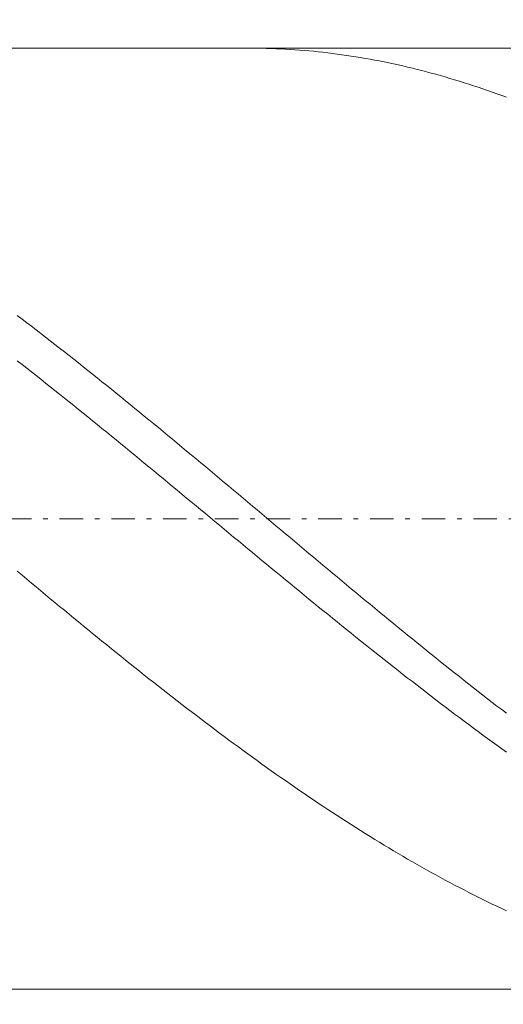
# Model space of a CAD drawing. Units: millimetres. Extents: x -135 to 143, y -100 to 100.
# Drawn here: x -58 to -48, y -10 to 11 of the extents above; entities that cross this region are included whole.
import ezdxf

# ---------------------------------------------------------------- set-up
doc = ezdxf.new("R2010")
doc.units = ezdxf.units.MM
doc.header["$MEASUREMENT"] = 0
doc.linetypes.add('DASHDOT', pattern=[1, 0.5, -0.25, 0, -0.25])
doc.layers.get('0').update_dxf_attribs({"lineweight": 0})
doc.layers.add('Bemassung', color=7, linetype='Continuous', lineweight=0)
doc.layers.add('Geo', color=7, linetype='Continuous', lineweight=0)
doc.styles.get("Standard").update_dxf_attribs({"font": 'Arial'})
doc.dimstyles.new('BEM-ISBE', dxfattribs={"dimtxt": 2.5, "dimasz": 2.5, "dimexe": 1.25, "dimexo": 0.625, "dimtad": 1, "dimdec": 3, "dimzin": 0, "dimdsep": 46, "dimtxsty": 'Standard', "dimblk": 'VDDIM_DEFAULT', "dimcen": 0.09, "dimadec": 3, "dimazin": 0, "dimtol": 1, "dimtm": 1e-09, "dimtfac": 0.5, "dimtdec": 3, "dimtmove": 0, "dimatfit": 3, "dimfxl": 1, "dimtolj": 1, "dimtzin": 0, "dimarcsym": 0})

# ---------------------------------------------------------------- blocks, each defined once
blk = doc.blocks.new('VDDIM_DEFAULT')
at = {"linetype": 'Continuous'}
blk.add_hatch(color=0, dxfattribs=at).paths.add_polyline_path([(0, 0), (-1, -0.1665), (-1, 0.1665)], flags=0)
at = {"color": 0, "linetype": 'Continuous'}
blk.add_lwpolyline([(0, 0), (-1, -0.1665), (-1, 0.1665), (0, 0)], dxfattribs=at)
blk = doc.blocks.new('*D5')
at = {"layer": 'Bemassung', "color": 0, "lineweight": -2}
for p, q in [((-71.653, -16.275), (-71.653, 37.725)), ((8.347, 10.225), (8.347, 20.725)), ((-71.653, 18.725), (8.347, 18.725))]:
    blk.add_line(p, q, dxfattribs=at)
at = {"layer": 'Bemassung', "color": 0}
for p in [(8.347, 10.225), (-71.653, -16.275)]:
    blk.add_point(p, dxfattribs=at)
at = {"layer": 'Bemassung', "color": 0, "lineweight": -2, "xscale": 2.5, "yscale": 2.5, "zscale": 2.5, "rotation": 180}
blk.add_blockref('VDDIM_DEFAULT', (-71.653, 18.725), dxfattribs=at)
at = {"layer": 'Bemassung', "color": 0, "lineweight": -2, "xscale": 2.5, "yscale": 2.5, "zscale": 2.5}
blk.add_blockref('VDDIM_DEFAULT', (8.347, 18.725), dxfattribs=at)
at = {"layer": 'Bemassung', "color": 0, "insert": (-31.653, 19.392), "char_height": 2.5, "attachment_point": 8}
blk.add_mtext('80', dxfattribs=at)
blk = doc.blocks.new('*D6')
at = {"layer": 'Bemassung', "color": 0, "lineweight": -2}
for p, q in [((-71.653, -16.275), (-71.653, 37.725)), ((9.047, 10.725), (9.047, 27.725)), ((-71.653, 25.725), (9.047, 25.725))]:
    blk.add_line(p, q, dxfattribs=at)
at = {"layer": 'Bemassung', "color": 0}
for p in [(9.047, 10.725), (-71.653, -16.275)]:
    blk.add_point(p, dxfattribs=at)
at = {"layer": 'Bemassung', "color": 0, "lineweight": -2, "xscale": 2.5, "yscale": 2.5, "zscale": 2.5, "rotation": 180}
blk.add_blockref('VDDIM_DEFAULT', (-71.653, 25.725), dxfattribs=at)
at = {"layer": 'Bemassung', "color": 0, "lineweight": -2, "xscale": 2.5, "yscale": 2.5, "zscale": 2.5}
blk.add_blockref('VDDIM_DEFAULT', (9.047, 25.725), dxfattribs=at)
at = {"layer": 'Bemassung', "color": 0, "insert": (-31.303, 26.392), "char_height": 2.5, "attachment_point": 8}
blk.add_mtext('80.7', dxfattribs=at)
blk = doc.blocks.new('*D7')
at = {"layer": 'Bemassung', "color": 0, "lineweight": -2}
for p, q in [((-71.653, -16.275), (-71.653, 37.725)), ((-31.653, -8.775), (-31.653, -16.275)), ((-31.653, -14.275), (-71.653, -14.275))]:
    blk.add_line(p, q, dxfattribs=at)
at = {"layer": 'Bemassung', "color": 0}
for p in [(-31.653, -8.775), (-71.653, -16.275)]:
    blk.add_point(p, dxfattribs=at)
at = {"layer": 'Bemassung', "color": 0, "lineweight": -2, "xscale": 2.5, "yscale": 2.5, "zscale": 2.5, "rotation": 180}
blk.add_blockref('VDDIM_DEFAULT', (-71.653, -14.275), dxfattribs=at)
at = {"layer": 'Bemassung', "color": 0, "lineweight": -2, "xscale": 2.5, "yscale": 2.5, "zscale": 2.5}
blk.add_blockref('VDDIM_DEFAULT', (-31.653, -14.275), dxfattribs=at)
at = {"layer": 'Bemassung', "color": 0, "insert": (-51.653, -13.608), "char_height": 2.5, "attachment_point": 8}
blk.add_mtext('40', dxfattribs=at)
blk = doc.blocks.new('*D8')
at = {"layer": 'Bemassung', "color": 0, "lineweight": -2}
for p, q in [((-71.653, -16.275), (-71.653, 37.725)), ((88.347, 10.225), (88.347, 37.725)), ((88.347, 35.725), (-71.653, 35.725))]:
    blk.add_line(p, q, dxfattribs=at)
at = {"layer": 'Bemassung', "color": 0}
for p in [(88.347, 10.225), (-71.653, -16.275)]:
    blk.add_point(p, dxfattribs=at)
at = {"layer": 'Bemassung', "color": 0, "lineweight": -2, "xscale": 2.5, "yscale": 2.5, "zscale": 2.5, "rotation": 180}
blk.add_blockref('VDDIM_DEFAULT', (-71.653, 35.725), dxfattribs=at)
at = {"layer": 'Bemassung', "color": 0, "lineweight": -2, "xscale": 2.5, "yscale": 2.5, "zscale": 2.5}
blk.add_blockref('VDDIM_DEFAULT', (88.347, 35.725), dxfattribs=at)
at = {"layer": 'Bemassung', "color": 0, "insert": (8.347, 36.392), "char_height": 2.5, "attachment_point": 8}
blk.add_mtext('160', dxfattribs=at)

msp = doc.modelspace()

# ---------------------------------------------------------------- linework, layer by layer
at = {"layer": 'Geo'}
for p, q in [((-71.653, 10.725), (-31.653, 10.725)), ((-53.349, 10.725), (-53.253, 10.7246)), ((-53.253, 10.7246), (-53.153, 10.7236)), ((-53.153, 10.7236), (-53.053, 10.7219)), ((-53.053, 10.7219), (-52.953, 10.7195)), ((-52.953, 10.7195), (-52.853, 10.7163)), ((-52.853, 10.7163), (-52.753, 10.7125)), ((-52.753, 10.7125), (-52.653, 10.7079)), ((-52.653, 10.7079), (-52.553, 10.7027)), ((-52.553, 10.7027), (-52.453, 10.6967)), ((-52.453, 10.6967), (-52.353, 10.6901)), ((-52.353, 10.6901), (-52.253, 10.6827)), ((-52.253, 10.6827), (-52.153, 10.6747)), ((-52.153, 10.6747), (-52.053, 10.6659)), ((-52.053, 10.6659), (-51.953, 10.6564)), ((-51.953, 10.6564), (-51.853, 10.6463)), ((-51.853, 10.6463), (-51.753, 10.6354)), ((-51.753, 10.6354), (-51.653, 10.6239)), ((-51.653, 10.6239), (-51.553, 10.6116)), ((-51.553, 10.6116), (-51.453, 10.5987)), ((-51.453, 10.5987), (-51.353, 10.585)), ((-51.353, 10.585), (-51.253, 10.5707)), ((-51.253, 10.5707), (-51.153, 10.5557)), ((-51.153, 10.5557), (-51.053, 10.54)), ((-51.053, 10.54), (-50.953, 10.5236)), ((-50.953, 10.5236), (-50.853, 10.5065)), ((-50.853, 10.5065), (-50.753, 10.4887)), ((-50.753, 10.4887), (-50.653, 10.4702)), ((-50.653, 10.4702), (-50.553, 10.451)), ((-50.553, 10.451), (-50.453, 10.4312)), ((-50.453, 10.4312), (-50.353, 10.4106)), ((-50.353, 10.4106), (-50.253, 10.3894)), ((-50.253, 10.3894), (-50.153, 10.3675)), ((-50.153, 10.3675), (-50.053, 10.345)), ((-50.053, 10.345), (-49.953, 10.3217)), ((-49.953, 10.3217), (-49.853, 10.2978)), ((-49.853, 10.2978), (-49.753, 10.2732)), ((-49.753, 10.2732), (-49.653, 10.2479)), ((-49.653, 10.2479), (-49.553, 10.222)), ((-49.553, 10.222), (-49.453, 10.1954)), ((-49.453, 10.1954), (-49.353, 10.1681)), ((-49.353, 10.1681), (-49.253, 10.1401)), ((-49.253, 10.1401), (-49.153, 10.1115)), ((-49.153, 10.1115), (-49.053, 10.0823)), ((-49.053, 10.0823), (-48.953, 10.0523)), ((-48.953, 10.0523), (-48.853, 10.0218)), ((-48.853, 10.0218), (-48.753, 9.9905)), ((-48.753, 9.9905), (-48.653, 9.9586)), ((-48.653, 9.9586), (-48.553, 9.9261)), ((-48.553, 9.9261), (-48.453, 9.8929)), ((-48.453, 9.8929), (-48.353, 9.8591)), ((-48.353, 9.8591), (-48.253, 9.8246)), ((-48.253, 9.8246), (-48.153, 9.7895)), ((-48.153, 9.7895), (-48.053, 9.7537)), ((-48.053, 9.7537), (-47.953, 9.7173)), ((-47.953, 9.7173), (-47.853, 9.6803)), ((-58.253, 5.0422), (-58.153, 4.9664)), ((-58.153, 4.9664), (-58.053, 4.8902)), ((-58.053, 4.8902), (-57.953, 4.8138)), ((-57.953, 4.8138), (-57.853, 4.7371)), ((-57.853, 4.7371), (-57.753, 4.6601)), ((-57.753, 4.6601), (-57.653, 4.5828)), ((-57.653, 4.5828), (-57.553, 4.5053)), ((-57.553, 4.5053), (-57.453, 4.4274)), ((-57.453, 4.4274), (-57.353, 4.3494)), ((-57.353, 4.3494), (-57.253, 4.271)), ((-57.253, 4.271), (-57.153, 4.1925)), ((-57.153, 4.1925), (-57.053, 4.1136)), ((-58.253, 4.0789), (-58.153, 4.0009)), ((-58.153, 4.0009), (-58.053, 3.9226)), ((-57.053, 4.1136), (-56.953, 4.0346)), ((-56.953, 4.0346), (-56.853, 3.9553)), ((-58.053, 3.9226), (-57.953, 3.8441)), ((-57.953, 3.8441), (-57.853, 3.7653)), ((-56.853, 3.9553), (-56.753, 3.8757)), ((-56.753, 3.8757), (-56.653, 3.796)), ((-56.653, 3.796), (-56.553, 3.716)), ((-57.853, 3.7653), (-57.753, 3.6864)), ((-57.753, 3.6864), (-57.653, 3.6072)), ((-57.653, 3.6072), (-57.553, 3.5279)), ((-56.553, 3.716), (-56.453, 3.6359)), ((-56.453, 3.6359), (-56.353, 3.5555)), ((-57.553, 3.5279), (-57.453, 3.4483)), ((-57.453, 3.4483), (-57.353, 3.3686)), ((-57.353, 3.3686), (-57.253, 3.2886)), ((-56.353, 3.5555), (-56.253, 3.4749)), ((-56.253, 3.4749), (-56.153, 3.3941)), ((-56.153, 3.3941), (-56.053, 3.3132)), ((-57.253, 3.2886), (-57.153, 3.2085)), ((-57.153, 3.2085), (-57.053, 3.1282)), ((-56.053, 3.3132), (-55.953, 3.232)), ((-55.953, 3.232), (-55.853, 3.1507)), ((-55.853, 3.1507), (-55.753, 3.0692)), ((-57.053, 3.1282), (-56.953, 3.0478)), ((-56.953, 3.0478), (-56.853, 2.9672)), ((-56.853, 2.9672), (-56.753, 2.8864)), ((-55.753, 3.0692), (-55.653, 2.9876)), ((-55.653, 2.9876), (-55.553, 2.9058)), ((-56.753, 2.8864), (-56.653, 2.8054)), ((-56.653, 2.8054), (-56.553, 2.7244)), ((-56.553, 2.7244), (-56.453, 2.6432)), ((-55.553, 2.9058), (-55.453, 2.8238)), ((-55.453, 2.8238), (-55.353, 2.7417)), ((-55.353, 2.7417), (-55.253, 2.6594)), ((-56.453, 2.6432), (-56.353, 2.5618)), ((-56.353, 2.5618), (-56.253, 2.4803)), ((-55.253, 2.6594), (-55.153, 2.577)), ((-55.153, 2.577), (-55.053, 2.4945)), ((-56.253, 2.4803), (-56.153, 2.3987)), ((-56.153, 2.3987), (-56.053, 2.317)), ((-56.053, 2.317), (-55.953, 2.2351)), ((-55.053, 2.4945), (-54.953, 2.4119)), ((-54.953, 2.4119), (-54.853, 2.3291)), ((-54.853, 2.3291), (-54.753, 2.2462)), ((-55.953, 2.2351), (-55.853, 2.1532)), ((-55.853, 2.1532), (-55.753, 2.0712)), ((-54.753, 2.2462), (-54.653, 2.1632)), ((-54.653, 2.1632), (-54.553, 2.0801)), ((-55.753, 2.0712), (-55.653, 1.989)), ((-55.653, 1.989), (-55.553, 1.9068)), ((-55.553, 1.9068), (-55.453, 1.8245)), ((-54.553, 2.0801), (-54.453, 1.997)), ((-54.453, 1.997), (-54.353, 1.9137)), ((-54.353, 1.9137), (-54.253, 1.8303)), ((-55.453, 1.8245), (-55.353, 1.7421)), ((-55.353, 1.7421), (-55.253, 1.6596)), ((-54.253, 1.8303), (-54.153, 1.7469)), ((-54.153, 1.7469), (-54.053, 1.6634)), ((-55.253, 1.6596), (-55.153, 1.5771)), ((-55.153, 1.5771), (-55.053, 1.4945)), ((-55.053, 1.4945), (-54.953, 1.4119)), ((-54.053, 1.6634), (-53.953, 1.5798)), ((-53.953, 1.5798), (-53.853, 1.4962)), ((-53.853, 1.4962), (-53.753, 1.4125)), ((-54.953, 1.4119), (-54.853, 1.3292)), ((-54.853, 1.3292), (-54.753, 1.2465)), ((-53.753, 1.4125), (-53.653, 1.3288)), ((-53.653, 1.3288), (-53.553, 1.245)), ((-54.753, 1.2465), (-54.653, 1.1637)), ((-54.653, 1.1637), (-54.553, 1.0809)), ((-54.553, 1.0809), (-54.453, 0.9981)), ((-53.553, 1.245), (-53.453, 1.1612)), ((-53.453, 1.1612), (-53.353, 1.0773)), ((-53.353, 1.0773), (-53.253, 0.9935)), ((-54.453, 0.9981), (-54.353, 0.9152)), ((-54.353, 0.9152), (-54.253, 0.8324)), ((-53.253, 0.9935), (-53.153, 0.9096)), ((-53.153, 0.9096), (-53.053, 0.8257)), ((-54.253, 0.8324), (-54.153, 0.7495)), ((-54.153, 0.7495), (-54.053, 0.6666)), ((-54.053, 0.6666), (-53.953, 0.5838)), ((-53.053, 0.8257), (-52.953, 0.7418)), ((-52.953, 0.7418), (-52.853, 0.6579)), ((-52.853, 0.6579), (-52.753, 0.574)), ((-53.953, 0.5838), (-53.853, 0.5009)), ((-53.853, 0.5009), (-53.753, 0.4181)), ((-52.753, 0.574), (-52.653, 0.4901)), ((-52.653, 0.4901), (-52.553, 0.4062)), ((-53.753, 0.4181), (-53.653, 0.3353)), ((-53.653, 0.3353), (-53.553, 0.2525)), ((-53.553, 0.2525), (-53.453, 0.1697)), ((-52.553, 0.4062), (-52.453, 0.3223)), ((-52.453, 0.3223), (-52.353, 0.2385)), ((-52.353, 0.2385), (-52.253, 0.1547)), ((-53.453, 0.1697), (-53.353, 0.087)), ((-53.353, 0.087), (-53.253, 0.0044)), ((-53.253, 0.0044), (-53.153, -0.0783)), ((-52.253, 0.1547), (-52.153, 0.071)), ((-52.153, 0.071), (-52.053, -0.0127)), ((-53.153, -0.0783), (-53.053, -0.1608)), ((-53.053, -0.1608), (-52.953, -0.2433)), ((-52.053, -0.0127), (-51.953, -0.0964)), ((-51.953, -0.0964), (-51.853, -0.18)), ((-51.853, -0.18), (-51.753, -0.2635)), ((-58.253, -0.3937), (-58.153, -0.4771)), ((-52.953, -0.2433), (-52.853, -0.3258)), ((-52.853, -0.3258), (-52.753, -0.4081)), ((-52.753, -0.4081), (-52.653, -0.4904)), ((-51.753, -0.2635), (-51.653, -0.347)), ((-51.653, -0.347), (-51.553, -0.4304)), ((-58.153, -0.4771), (-58.053, -0.5603)), ((-58.053, -0.5603), (-57.953, -0.6435)), ((-52.653, -0.4904), (-52.553, -0.5726)), ((-52.553, -0.5726), (-52.453, -0.6547)), ((-51.553, -0.4304), (-51.453, -0.5137)), ((-51.453, -0.5137), (-51.353, -0.5969)), ((-51.353, -0.5969), (-51.253, -0.68)), ((-57.953, -0.6435), (-57.853, -0.7265)), ((-57.853, -0.7265), (-57.753, -0.8095)), ((-57.753, -0.8095), (-57.653, -0.8924)), ((-52.453, -0.6547), (-52.353, -0.7367)), ((-52.353, -0.7367), (-52.253, -0.8186)), ((-52.253, -0.8186), (-52.153, -0.9004)), ((-51.253, -0.68), (-51.153, -0.7631)), ((-51.153, -0.7631), (-51.053, -0.846)), ((-57.653, -0.8924), (-57.553, -0.9751)), ((-57.553, -0.9751), (-57.453, -1.0578)), ((-52.153, -0.9004), (-52.053, -0.9821)), ((-52.053, -0.9821), (-51.953, -1.0636)), ((-51.053, -0.846), (-50.953, -0.9288)), ((-50.953, -0.9288), (-50.853, -1.0115)), ((-50.853, -1.0115), (-50.753, -1.0941)), ((-57.453, -1.0578), (-57.353, -1.1403)), ((-57.353, -1.1403), (-57.253, -1.2226)), ((-57.253, -1.2226), (-57.153, -1.3049)), ((-51.953, -1.0636), (-51.853, -1.1451)), ((-51.853, -1.1451), (-51.753, -1.2264)), ((-51.753, -1.2264), (-51.653, -1.3075)), ((-50.753, -1.0941), (-50.653, -1.1765)), ((-50.653, -1.1765), (-50.553, -1.2588)), ((-57.153, -1.3049), (-57.053, -1.387)), ((-57.053, -1.387), (-56.953, -1.4689)), ((-51.653, -1.3075), (-51.553, -1.3885)), ((-51.553, -1.3885), (-51.453, -1.4694)), ((-50.553, -1.2588), (-50.453, -1.341)), ((-50.453, -1.341), (-50.353, -1.423)), ((-50.353, -1.423), (-50.253, -1.5049)), ((-56.953, -1.4689), (-56.853, -1.5507)), ((-56.853, -1.5507), (-56.753, -1.6323)), ((-56.753, -1.6323), (-56.653, -1.7138)), ((-51.453, -1.4694), (-51.353, -1.5501)), ((-51.353, -1.5501), (-51.253, -1.6307)), ((-51.253, -1.6307), (-51.153, -1.7111)), ((-50.253, -1.5049), (-50.153, -1.5866)), ((-50.153, -1.5866), (-50.053, -1.6682)), ((-50.053, -1.6682), (-49.953, -1.7496)), ((-56.653, -1.7138), (-56.553, -1.7951)), ((-56.553, -1.7951), (-56.453, -1.8762)), ((-56.453, -1.8762), (-56.353, -1.9571)), ((-51.153, -1.7111), (-51.053, -1.7913)), ((-51.053, -1.7913), (-50.953, -1.8713)), ((-50.953, -1.8713), (-50.853, -1.9512)), ((-49.953, -1.7496), (-49.853, -1.8308)), ((-49.853, -1.8308), (-49.753, -1.9118)), ((-56.353, -1.9571), (-56.253, -2.0378)), ((-56.253, -2.0378), (-56.153, -2.1184)), ((-50.853, -1.9512), (-50.753, -2.0309)), ((-50.753, -2.0309), (-50.653, -2.1103)), ((-49.753, -1.9118), (-49.653, -1.9926)), ((-49.653, -1.9926), (-49.553, -2.0733)), ((-49.553, -2.0733), (-49.453, -2.1538)), ((-56.153, -2.1184), (-56.053, -2.1987)), ((-56.053, -2.1987), (-55.953, -2.2789)), ((-55.953, -2.2789), (-55.853, -2.3588)), ((-50.653, -2.1103), (-50.553, -2.1896)), ((-50.553, -2.1896), (-50.453, -2.2687)), ((-50.453, -2.2687), (-50.353, -2.3475)), ((-49.453, -2.1538), (-49.353, -2.234)), ((-49.353, -2.234), (-49.253, -2.3141)), ((-55.853, -2.3588), (-55.753, -2.4385)), ((-55.753, -2.4385), (-55.653, -2.518)), ((-50.353, -2.3475), (-50.253, -2.4262)), ((-50.253, -2.4262), (-50.153, -2.5046)), ((-50.153, -2.5046), (-50.053, -2.5828)), ((-49.253, -2.3141), (-49.153, -2.3939)), ((-49.153, -2.3939), (-49.053, -2.4735)), ((-49.053, -2.4735), (-48.953, -2.5529)), ((-55.653, -2.518), (-55.553, -2.5973)), ((-55.553, -2.5973), (-55.453, -2.6763)), ((-55.453, -2.6763), (-55.353, -2.7551)), ((-50.053, -2.5828), (-49.953, -2.6608)), ((-49.953, -2.6608), (-49.853, -2.7385)), ((-48.953, -2.5529), (-48.853, -2.6321)), ((-48.853, -2.6321), (-48.753, -2.711)), ((-48.753, -2.711), (-48.653, -2.7897)), ((-55.353, -2.7551), (-55.253, -2.8336)), ((-55.253, -2.8336), (-55.153, -2.9119)), ((-55.153, -2.9119), (-55.053, -2.9899)), ((-49.853, -2.7385), (-49.753, -2.816)), ((-49.753, -2.816), (-49.653, -2.8932)), ((-49.653, -2.8932), (-49.553, -2.9702)), ((-48.653, -2.7897), (-48.553, -2.8681)), ((-48.553, -2.8681), (-48.453, -2.9463)), ((-55.053, -2.9899), (-54.953, -3.0677)), ((-54.953, -3.0677), (-54.853, -3.1452)), ((-49.553, -2.9702), (-49.453, -3.0469)), ((-49.453, -3.0469), (-49.353, -3.1233)), ((-49.353, -3.1233), (-49.253, -3.1995)), ((-48.453, -2.9463), (-48.353, -3.0242)), ((-48.353, -3.0242), (-48.253, -3.1018)), ((-48.253, -3.1018), (-48.153, -3.1792)), ((-54.853, -3.1452), (-54.753, -3.2225)), ((-54.753, -3.2225), (-54.653, -3.2994)), ((-54.653, -3.2994), (-54.553, -3.3761)), ((-49.253, -3.1995), (-49.153, -3.2754)), ((-49.153, -3.2754), (-49.053, -3.351)), ((-48.153, -3.1792), (-48.053, -3.2563)), ((-48.053, -3.2563), (-47.953, -3.3332)), ((-47.953, -3.3332), (-47.853, -3.4097)), ((-54.553, -3.3761), (-54.453, -3.4525)), ((-54.453, -3.4525), (-54.353, -3.5286)), ((-54.353, -3.5286), (-54.253, -3.6043)), ((-49.053, -3.351), (-48.953, -3.4264)), ((-48.953, -3.4264), (-48.853, -3.5014)), ((-48.853, -3.5014), (-48.753, -3.5762)), ((-54.253, -3.6043), (-54.153, -3.6798)), ((-54.153, -3.6798), (-54.053, -3.755)), ((-54.053, -3.755), (-53.953, -3.8299)), ((-48.753, -3.5762), (-48.653, -3.6506)), ((-48.653, -3.6506), (-48.553, -3.7247)), ((-48.553, -3.7247), (-48.453, -3.7986)), ((-53.953, -3.8299), (-53.853, -3.9044)), ((-53.853, -3.9044), (-53.753, -3.9786)), ((-48.453, -3.7986), (-48.353, -3.8721)), ((-48.353, -3.8721), (-48.253, -3.9452)), ((-48.253, -3.9452), (-48.153, -4.0181)), ((-53.753, -3.9786), (-53.653, -4.0525)), ((-53.653, -4.0525), (-53.553, -4.126)), ((-53.553, -4.126), (-53.453, -4.1992)), ((-48.153, -4.0181), (-48.053, -4.0906)), ((-48.053, -4.0906), (-47.953, -4.1628)), ((-47.953, -4.1628), (-47.853, -4.2346)), ((-53.453, -4.1992), (-53.353, -4.2721)), ((-53.353, -4.2721), (-53.253, -4.3446)), ((-53.253, -4.3446), (-53.153, -4.4168)), ((-53.153, -4.4168), (-53.053, -4.4885)), ((-53.053, -4.4885), (-52.953, -4.56)), ((-52.953, -4.56), (-52.853, -4.631)), ((-52.853, -4.631), (-52.753, -4.7017)), ((-52.753, -4.7017), (-52.653, -4.772)), ((-52.653, -4.772), (-52.553, -4.8419)), ((-52.553, -4.8419), (-52.453, -4.9114)), ((-52.453, -4.9114), (-52.353, -4.9805)), ((-52.353, -4.9805), (-52.253, -5.0492)), ((-52.253, -5.0492), (-52.153, -5.1175)), ((-52.153, -5.1175), (-52.053, -5.1854)), ((-52.053, -5.1854), (-51.953, -5.2529)), ((-51.953, -5.2529), (-51.853, -5.3199)), ((-51.853, -5.3199), (-51.753, -5.3866)), ((-51.753, -5.3866), (-51.653, -5.4528)), ((-51.653, -5.4528), (-51.553, -5.5185)), ((-51.553, -5.5185), (-51.453, -5.5839)), ((-51.453, -5.5839), (-51.353, -5.6487)), ((-51.353, -5.6487), (-51.253, -5.7132)), ((-51.253, -5.7132), (-51.153, -5.7771)), ((-51.153, -5.7771), (-51.053, -5.8407)), ((-51.053, -5.8407), (-50.953, -5.9037)), ((-50.953, -5.9037), (-50.853, -5.9663)), ((-50.853, -5.9663), (-50.753, -6.0284)), ((-50.753, -6.0284), (-50.653, -6.0901)), ((-50.653, -6.0901), (-50.553, -6.1513)), ((-50.553, -6.1513), (-50.453, -6.2119)), ((-50.453, -6.2119), (-50.353, -6.2721)), ((-50.353, -6.2721), (-50.253, -6.3318)), ((-50.253, -6.3318), (-50.153, -6.391)), ((-50.153, -6.391), (-50.053, -6.4497)), ((-50.053, -6.4497), (-49.953, -6.5079)), ((-49.953, -6.5079), (-49.853, -6.5656)), ((-49.853, -6.5656), (-49.753, -6.6228)), ((-49.753, -6.6228), (-49.653, -6.6795)), ((-49.653, -6.6795), (-49.553, -6.7356)), ((-49.553, -6.7356), (-49.453, -6.7912)), ((-49.453, -6.7912), (-49.353, -6.8463)), ((-49.353, -6.8463), (-49.253, -6.9008)), ((-49.253, -6.9008), (-49.153, -6.9548)), ((-49.153, -6.9548), (-49.053, -7.0083)), ((-49.053, -7.0083), (-48.953, -7.0612)), ((-48.953, -7.0612), (-48.853, -7.1136)), ((-48.853, -7.1136), (-48.753, -7.1654)), ((-48.753, -7.1654), (-48.653, -7.2167)), ((-48.653, -7.2167), (-48.553, -7.2674)), ((-48.553, -7.2674), (-48.453, -7.3176)), ((-48.453, -7.3176), (-48.353, -7.3672)), ((-48.353, -7.3672), (-48.253, -7.4162)), ((-48.253, -7.4162), (-48.153, -7.4646)), ((-48.153, -7.4646), (-48.053, -7.5125)), ((-48.053, -7.5125), (-47.953, -7.5598)), ((-47.953, -7.5598), (-47.853, -7.6065)), ((-71.653, -9.275), (-31.653, -9.275))]:
    msp.add_line(p, q, dxfattribs=at)
at = {"layer": 'Geo', "linetype": 'Dashdot'}
msp.add_line((-71.653, 0.725), (88.347, 0.725), dxfattribs=at)

# ---------------------------------------------------------------- dimensions: what is measured, and where the dimension line sits
at = {"layer": 'Bemassung'}
for base, p1, p2, text, picture, middle in [((-71.653, 35.725), (88.347, 10.225), (-71.653, -16.275), '160', '*D8', (8.347, 36.3916)), ((8.347, 18.725), (-71.653, -16.275), (8.347, 10.225), '80', '*D5', (-31.653, 19.3916)), ((9.047, 25.725), (-71.653, -16.275), (9.047, 10.725), '80.7', '*D6', (-31.303, 26.3916)), ((-71.653, -14.275), (-31.653, -8.775), (-71.653, -16.275), '40', '*D7', (-51.653, -13.6084))]:
    dim = msp.add_linear_dim(base=base, p1=p1, p2=p2, text=text, dimstyle='BEM-ISBE', override={"dimgap": 0.625, "dimlfac": 1, "dimzin": 8, "dimtol": 0, "dimlim": 0, "dimtzin": 8}, dxfattribs=at)
    dim.commit()
    dim.dimension.update_dxf_attribs({"geometry": picture, "text_midpoint": middle})

doc.saveas('drawing.dxf')
